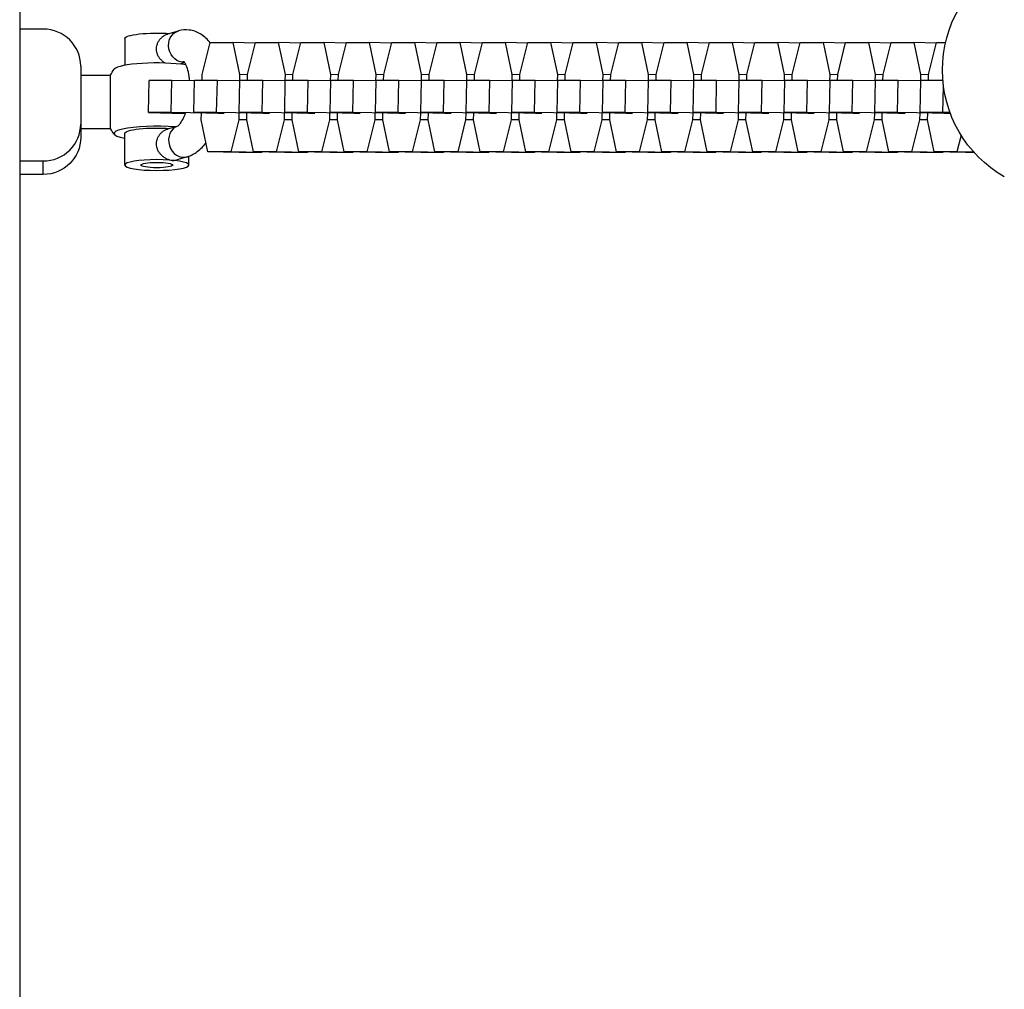
# Model space of a CAD drawing. Units: millimetres. Extents: x -4480 to 3070, y -4910 to 2806.
# Drawn here: x 446 to 630, y -1249 to -1067 of the extents above; entities that cross this region are included whole.
import ezdxf

# ---------------------------------------------------------------- set-up
doc = ezdxf.new("R2010")
doc.units = ezdxf.units.MM
doc.header["$LTSCALE"] = 20
doc.layers.add('2d', color=230, linetype='Continuous')

msp = doc.modelspace()

# ---------------------------------------------------------------- linework, layer by layer
at = {"layer": '2d'}
for p, q in [((446.14, -299.57), (446.14, -1852.51)), ((450.54, -1069.21), (446.14, -1069.21)), ((475.72, -1069.58), (473.75, -1070.18)), ((465.76, -1070.96), (465.76, -1075.99)), ((480.24, -1077.71), (481.72, -1071.74)), ((481.72, -1071.74), (485.98, -1071.74)), ((490.18, -1071.83), (485.98, -1071.74)), ((485.98, -1071.74), (487.23, -1077.71)), ((488.72, -1077.71), (490.21, -1071.74)), ((490.21, -1071.74), (494.46, -1071.74)), ((498.66, -1071.83), (494.46, -1071.74)), ((494.46, -1071.74), (495.71, -1077.71)), ((497.2, -1077.71), (498.69, -1071.74)), ((498.69, -1071.74), (502.94, -1071.74)), ((507.14, -1071.83), (502.94, -1071.74)), ((502.94, -1071.74), (504.19, -1077.71)), ((505.68, -1077.71), (507.17, -1071.74)), ((507.17, -1071.74), (511.42, -1071.74)), ((515.62, -1071.83), (511.42, -1071.74)), ((511.42, -1071.74), (512.67, -1077.71)), ((514.16, -1077.71), (515.65, -1071.74)), ((515.65, -1071.74), (519.9, -1071.74)), ((524.1, -1071.83), (519.9, -1071.74)), ((519.9, -1071.74), (521.15, -1077.71)), ((522.64, -1077.71), (524.13, -1071.74)), ((524.13, -1071.74), (528.38, -1071.74)), ((532.59, -1071.83), (528.38, -1071.74)), ((528.38, -1071.74), (529.63, -1077.71)), ((531.12, -1077.71), (532.61, -1071.74)), ((532.61, -1071.74), (536.86, -1071.74)), ((541.07, -1071.83), (536.86, -1071.74)), ((536.86, -1071.74), (538.11, -1077.71)), ((539.6, -1077.71), (541.09, -1071.74)), ((541.09, -1071.74), (545.34, -1071.74)), ((549.55, -1071.83), (545.34, -1071.74)), ((545.34, -1071.74), (546.59, -1077.71)), ((548.08, -1077.71), (549.57, -1071.74)), ((549.57, -1071.74), (553.82, -1071.74)), ((558.03, -1071.83), (553.82, -1071.74)), ((553.82, -1071.74), (555.07, -1077.71)), ((556.56, -1077.71), (558.05, -1071.74)), ((558.05, -1071.74), (562.3, -1071.74)), ((566.51, -1071.83), (562.3, -1071.74)), ((562.3, -1071.74), (563.55, -1077.71)), ((565.04, -1077.71), (566.53, -1071.74)), ((566.53, -1071.74), (570.78, -1071.74)), ((574.99, -1071.83), (570.78, -1071.74)), ((570.78, -1071.74), (572.03, -1077.71)), ((573.52, -1077.71), (575.01, -1071.74)), ((575.01, -1071.74), (579.26, -1071.74)), ((583.47, -1071.83), (579.26, -1071.74)), ((579.26, -1071.74), (580.51, -1077.71)), ((582, -1077.71), (583.49, -1071.74)), ((583.49, -1071.74), (587.74, -1071.74)), ((591.95, -1071.83), (587.74, -1071.74)), ((587.74, -1071.74), (588.99, -1077.71)), ((590.48, -1077.71), (591.97, -1071.74)), ((591.97, -1071.74), (596.22, -1071.74)), ((600.43, -1071.83), (596.22, -1071.74)), ((596.22, -1071.74), (597.47, -1077.71)), ((598.96, -1077.71), (600.45, -1071.74)), ((600.45, -1071.74), (604.7, -1071.74)), ((608.91, -1071.83), (604.7, -1071.74)), ((604.7, -1071.74), (605.95, -1077.71)), ((607.44, -1077.71), (608.93, -1071.74)), ((608.93, -1071.74), (613.18, -1071.74)), ((617.39, -1071.83), (613.18, -1071.74)), ((613.18, -1071.74), (614.43, -1077.71)), ((615.92, -1077.71), (617.41, -1071.74)), ((617.41, -1071.74), (619.1, -1071.74)), ((476.98, -1075.47), (476.07, -1075.75)), ((457.54, -1076.11), (457.54, -1089.47)), ((457.54, -1077.79), (463.1, -1077.79)), ((463.1, -1087.79), (463.1, -1077.79)), ((480.21, -1078.79), (480.24, -1077.71)), ((487.23, -1077.71), (487.2, -1078.86)), ((488.72, -1077.75), (487.23, -1077.71)), ((488.69, -1078.79), (488.72, -1077.71)), ((495.71, -1077.71), (495.68, -1078.86)), ((497.2, -1077.75), (495.71, -1077.71)), ((497.17, -1078.79), (497.2, -1077.71)), ((504.19, -1077.71), (504.16, -1078.86)), ((505.68, -1077.75), (504.19, -1077.71)), ((505.65, -1078.79), (505.68, -1077.71)), ((512.67, -1077.71), (512.64, -1078.86)), ((514.16, -1077.75), (512.67, -1077.71)), ((514.14, -1078.79), (514.16, -1077.71)), ((521.15, -1077.71), (521.12, -1078.86)), ((522.64, -1077.75), (521.15, -1077.71)), ((522.62, -1078.79), (522.64, -1077.71)), ((529.63, -1077.71), (529.6, -1078.86)), ((531.12, -1077.75), (529.63, -1077.71)), ((531.1, -1078.79), (531.12, -1077.71)), ((538.11, -1077.71), (538.09, -1078.86)), ((539.6, -1077.75), (538.11, -1077.71)), ((539.58, -1078.79), (539.6, -1077.71)), ((546.59, -1077.71), (546.57, -1078.86)), ((548.08, -1077.75), (546.59, -1077.71)), ((548.06, -1078.79), (548.08, -1077.71)), ((555.07, -1077.71), (555.05, -1078.86)), ((556.56, -1077.75), (555.07, -1077.71)), ((556.54, -1078.79), (556.56, -1077.71)), ((563.55, -1077.71), (563.53, -1078.86)), ((565.04, -1077.75), (563.55, -1077.71)), ((565.02, -1078.79), (565.04, -1077.71)), ((572.03, -1077.71), (572.01, -1078.86)), ((573.52, -1077.75), (572.03, -1077.71)), ((573.5, -1078.79), (573.52, -1077.71)), ((580.51, -1077.71), (580.49, -1078.86)), ((582, -1077.75), (580.51, -1077.71)), ((581.98, -1078.79), (582, -1077.71)), ((588.99, -1077.71), (588.97, -1078.86)), ((590.48, -1077.75), (588.99, -1077.71)), ((590.46, -1078.79), (590.48, -1077.71)), ((597.47, -1077.71), (597.45, -1078.86)), ((598.96, -1077.75), (597.47, -1077.71)), ((598.94, -1078.79), (598.96, -1077.71)), ((605.95, -1077.71), (605.93, -1078.86)), ((607.44, -1077.75), (605.95, -1077.71)), ((607.42, -1078.79), (607.44, -1077.71)), ((614.43, -1077.71), (614.41, -1078.86)), ((615.92, -1077.75), (614.43, -1077.71)), ((615.9, -1078.79), (615.92, -1077.71)), ((470.21, -1084.79), (470.33, -1078.79)), ((474.58, -1078.79), (470.33, -1078.79)), ((474.46, -1084.79), (474.58, -1078.79)), ((478.81, -1078.86), (474.58, -1078.79)), ((478.69, -1084.79), (478.81, -1078.79)), ((483.07, -1078.79), (478.81, -1078.79)), ((482.94, -1084.79), (483.07, -1078.79)), ((487.29, -1078.86), (483.07, -1078.79)), ((487.17, -1084.79), (487.29, -1078.79)), ((491.55, -1078.79), (487.29, -1078.79)), ((491.42, -1084.79), (491.55, -1078.79)), ((495.77, -1078.86), (491.55, -1078.79)), ((495.65, -1084.79), (495.77, -1078.79)), ((500.03, -1078.79), (495.77, -1078.79)), ((499.91, -1084.79), (500.03, -1078.79)), ((504.25, -1078.86), (500.03, -1078.79)), ((504.13, -1084.79), (504.25, -1078.79)), ((508.51, -1078.79), (504.25, -1078.79)), ((508.39, -1084.79), (508.51, -1078.79)), ((512.73, -1078.86), (508.51, -1078.79)), ((512.61, -1084.79), (512.74, -1078.79)), ((516.99, -1078.79), (512.74, -1078.79)), ((516.87, -1084.79), (516.99, -1078.79)), ((521.21, -1078.86), (516.99, -1078.79)), ((521.09, -1084.79), (521.22, -1078.79)), ((525.47, -1078.79), (521.22, -1078.79)), ((525.35, -1084.79), (525.47, -1078.79)), ((529.69, -1078.86), (525.47, -1078.79)), ((529.58, -1084.79), (529.7, -1078.79)), ((533.95, -1078.79), (529.7, -1078.79)), ((533.83, -1084.79), (533.95, -1078.79)), ((538.17, -1078.86), (533.95, -1078.79)), ((538.06, -1084.79), (538.18, -1078.79)), ((542.43, -1078.79), (538.18, -1078.79)), ((542.31, -1084.79), (542.43, -1078.79)), ((546.66, -1078.86), (542.43, -1078.79)), ((546.54, -1084.79), (546.66, -1078.79)), ((550.91, -1078.79), (546.66, -1078.79)), ((550.79, -1084.79), (550.91, -1078.79)), ((555.14, -1078.86), (550.91, -1078.79)), ((555.02, -1084.79), (555.14, -1078.79)), ((559.39, -1078.79), (555.14, -1078.79)), ((559.27, -1084.79), (559.39, -1078.79)), ((563.62, -1078.86), (559.39, -1078.79)), ((563.5, -1084.79), (563.62, -1078.79)), ((567.87, -1078.79), (563.62, -1078.79)), ((567.75, -1084.79), (567.87, -1078.79)), ((572.1, -1078.86), (567.87, -1078.79)), ((571.98, -1084.79), (572.1, -1078.79)), ((576.35, -1078.79), (572.1, -1078.79)), ((576.23, -1084.79), (576.35, -1078.79)), ((580.58, -1078.86), (576.35, -1078.79)), ((580.46, -1084.79), (580.58, -1078.79)), ((584.83, -1078.79), (580.58, -1078.79)), ((584.71, -1084.79), (584.83, -1078.79)), ((589.06, -1078.86), (584.83, -1078.79)), ((588.94, -1084.79), (589.06, -1078.79)), ((593.31, -1078.79), (589.06, -1078.79)), ((593.19, -1084.79), (593.31, -1078.79)), ((597.54, -1078.86), (593.31, -1078.79)), ((597.42, -1084.79), (597.54, -1078.79)), ((601.79, -1078.79), (597.54, -1078.79)), ((601.67, -1084.79), (601.79, -1078.79)), ((606.02, -1078.86), (601.79, -1078.79)), ((605.9, -1084.79), (606.02, -1078.79)), ((610.27, -1078.79), (606.02, -1078.79)), ((610.15, -1084.79), (610.27, -1078.79)), ((614.5, -1078.86), (610.27, -1078.79)), ((614.38, -1084.79), (614.5, -1078.79)), ((618.61, -1078.79), (614.5, -1078.79)), ((618.63, -1084.79), (618.73, -1079.89)), ((474.46, -1084.79), (470.21, -1084.79)), ((470.21, -1084.79), (474.66, -1084.91)), ((481.65, -1084.91), (474.46, -1084.79)), ((474.66, -1084.91), (477.11, -1084.96)), ((482.94, -1084.79), (478.69, -1084.79)), ((478.69, -1084.79), (483.14, -1084.91)), ((480.07, -1086.16), (480.09, -1084.94)), ((481.65, -1084.91), (481.65, -1084.87)), ((482.84, -1084.94), (481.65, -1084.91)), ((490.13, -1084.91), (482.94, -1084.79)), ((483.14, -1084.91), (484.33, -1084.94)), ((487.08, -1084.94), (487.06, -1086.16)), ((491.42, -1084.79), (487.17, -1084.79)), ((487.17, -1084.79), (491.62, -1084.91)), ((488.55, -1086.16), (488.57, -1084.94)), ((490.13, -1084.91), (490.13, -1084.87)), ((491.32, -1084.94), (490.13, -1084.91)), ((498.61, -1084.91), (491.42, -1084.79)), ((491.62, -1084.91), (492.81, -1084.94)), ((495.56, -1084.94), (495.54, -1086.16)), ((499.91, -1084.79), (495.65, -1084.79)), ((495.65, -1084.79), (500.1, -1084.91)), ((497.03, -1086.16), (497.05, -1084.94)), ((498.61, -1084.91), (498.61, -1084.87)), ((499.8, -1084.94), (498.61, -1084.91)), ((507.09, -1084.91), (499.91, -1084.79)), ((500.1, -1084.91), (501.29, -1084.94)), ((504.04, -1084.94), (504.02, -1086.16)), ((508.39, -1084.79), (504.13, -1084.79)), ((504.13, -1084.79), (508.58, -1084.91)), ((505.51, -1086.16), (505.53, -1084.94)), ((507.09, -1084.91), (507.09, -1084.87)), ((508.28, -1084.94), (507.09, -1084.91)), ((515.57, -1084.91), (508.39, -1084.79)), ((508.58, -1084.91), (509.77, -1084.94)), ((512.52, -1084.94), (512.5, -1086.16)), ((516.87, -1084.79), (512.61, -1084.79)), ((512.61, -1084.79), (517.06, -1084.91)), ((513.99, -1086.16), (514.01, -1084.94)), ((515.57, -1084.91), (515.57, -1084.87)), ((516.76, -1084.94), (515.57, -1084.91)), ((524.05, -1084.91), (516.87, -1084.79)), ((517.06, -1084.91), (518.25, -1084.94)), ((521, -1084.94), (520.98, -1086.16)), ((525.35, -1084.79), (521.09, -1084.79)), ((521.09, -1084.79), (525.54, -1084.91)), ((522.47, -1086.16), (522.49, -1084.94)), ((524.05, -1084.91), (524.05, -1084.87)), ((525.24, -1084.94), (524.05, -1084.91)), ((532.53, -1084.91), (525.35, -1084.79)), ((525.54, -1084.91), (526.73, -1084.94)), ((529.48, -1084.94), (529.46, -1086.16)), ((533.83, -1084.79), (529.58, -1084.79)), ((529.58, -1084.79), (534.02, -1084.91)), ((530.95, -1086.16), (530.97, -1084.94)), ((532.53, -1084.91), (532.53, -1084.87)), ((533.72, -1084.94), (532.53, -1084.91)), ((541.01, -1084.91), (533.83, -1084.79)), ((534.02, -1084.91), (535.21, -1084.94)), ((537.96, -1084.94), (537.94, -1086.16)), ((542.31, -1084.79), (538.06, -1084.79)), ((538.06, -1084.79), (542.5, -1084.91)), ((539.43, -1086.16), (539.45, -1084.94)), ((541.01, -1084.91), (541.01, -1084.87)), ((542.2, -1084.94), (541.01, -1084.91)), ((549.49, -1084.91), (542.31, -1084.79)), ((542.5, -1084.91), (543.69, -1084.94)), ((546.44, -1084.94), (546.42, -1086.16)), ((550.79, -1084.79), (546.54, -1084.79)), ((546.54, -1084.79), (550.98, -1084.91)), ((547.91, -1086.16), (547.93, -1084.94)), ((549.49, -1084.91), (549.49, -1084.87)), ((550.68, -1084.94), (549.49, -1084.91)), ((557.97, -1084.91), (550.79, -1084.79)), ((550.98, -1084.91), (552.17, -1084.94)), ((554.92, -1084.94), (554.9, -1086.16)), ((559.27, -1084.79), (555.02, -1084.79)), ((555.02, -1084.79), (559.46, -1084.91)), ((556.39, -1086.16), (556.41, -1084.94)), ((557.97, -1084.91), (557.97, -1084.87)), ((559.16, -1084.94), (557.97, -1084.91)), ((566.45, -1084.91), (559.27, -1084.79)), ((559.46, -1084.91), (560.65, -1084.94)), ((563.4, -1084.94), (563.38, -1086.16)), ((567.75, -1084.79), (563.5, -1084.79)), ((563.5, -1084.79), (567.94, -1084.91)), ((564.87, -1086.16), (564.89, -1084.94)), ((566.45, -1084.91), (566.45, -1084.87)), ((567.64, -1084.94), (566.45, -1084.91)), ((574.93, -1084.91), (567.75, -1084.79)), ((567.94, -1084.91), (569.13, -1084.94)), ((571.88, -1084.94), (571.86, -1086.16)), ((576.23, -1084.79), (571.98, -1084.79)), ((571.98, -1084.79), (576.42, -1084.91)), ((573.35, -1086.16), (573.37, -1084.94)), ((574.93, -1084.91), (574.93, -1084.87)), ((576.13, -1084.94), (574.93, -1084.91)), ((583.41, -1084.91), (576.23, -1084.79)), ((576.42, -1084.91), (577.61, -1084.94)), ((580.37, -1084.94), (580.34, -1086.16)), ((584.71, -1084.79), (580.46, -1084.79)), ((580.46, -1084.79), (584.9, -1084.91)), ((581.83, -1086.16), (581.86, -1084.94)), ((583.41, -1084.91), (583.41, -1084.87)), ((584.61, -1084.94), (583.41, -1084.91)), ((591.89, -1084.91), (584.71, -1084.79)), ((584.9, -1084.91), (586.1, -1084.94)), ((588.85, -1084.94), (588.82, -1086.16)), ((593.19, -1084.79), (588.94, -1084.79)), ((588.94, -1084.79), (593.38, -1084.91)), ((590.31, -1086.16), (590.34, -1084.94)), ((591.89, -1084.91), (591.89, -1084.87)), ((593.09, -1084.94), (591.89, -1084.91)), ((600.37, -1084.91), (593.19, -1084.79)), ((593.38, -1084.91), (594.58, -1084.94)), ((597.33, -1084.94), (597.3, -1086.16)), ((601.67, -1084.79), (597.42, -1084.79)), ((597.42, -1084.79), (601.86, -1084.91)), ((598.79, -1086.16), (598.82, -1084.94)), ((600.37, -1084.91), (600.37, -1084.87)), ((601.57, -1084.94), (600.37, -1084.91)), ((608.85, -1084.91), (601.67, -1084.79)), ((601.86, -1084.91), (603.06, -1084.94)), ((605.81, -1084.94), (605.78, -1086.16)), ((610.15, -1084.79), (605.9, -1084.79)), ((605.9, -1084.79), (610.34, -1084.91)), ((607.27, -1086.16), (607.3, -1084.94)), ((608.85, -1084.91), (608.86, -1084.87)), ((610.05, -1084.94), (608.85, -1084.91)), ((617.33, -1084.91), (610.15, -1084.79)), ((610.34, -1084.91), (611.54, -1084.94)), ((614.29, -1084.94), (614.26, -1086.16)), ((618.63, -1084.79), (614.38, -1084.79)), ((614.38, -1084.79), (618.82, -1084.91)), ((615.75, -1086.16), (615.78, -1084.94)), ((617.33, -1084.91), (617.34, -1084.87)), ((618.53, -1084.94), (617.33, -1084.91)), ((619.95, -1084.81), (618.63, -1084.79)), ((618.82, -1084.91), (619.99, -1084.94)), ((481.31, -1092.14), (480.07, -1086.16)), ((487.06, -1086.16), (485.57, -1092.14)), ((488.55, -1086.19), (487.06, -1086.16)), ((489.8, -1092.14), (488.55, -1086.16)), ((495.54, -1086.16), (494.05, -1092.14)), ((497.03, -1086.19), (495.54, -1086.16)), ((498.28, -1092.14), (497.03, -1086.16)), ((504.02, -1086.16), (502.53, -1092.14)), ((505.51, -1086.19), (504.02, -1086.16)), ((506.76, -1092.14), (505.51, -1086.16)), ((512.5, -1086.16), (511.01, -1092.14)), ((513.99, -1086.19), (512.5, -1086.16)), ((515.24, -1092.14), (513.99, -1086.16)), ((520.98, -1086.16), (519.49, -1092.14)), ((522.47, -1086.19), (520.98, -1086.16)), ((523.72, -1092.14), (522.47, -1086.16)), ((529.46, -1086.16), (527.97, -1092.14)), ((530.95, -1086.19), (529.46, -1086.16)), ((532.2, -1092.14), (530.95, -1086.16)), ((537.94, -1086.16), (536.45, -1092.14)), ((539.43, -1086.19), (537.94, -1086.16)), ((540.68, -1092.14), (539.43, -1086.16)), ((546.42, -1086.16), (544.93, -1092.14)), ((547.92, -1086.19), (546.42, -1086.16)), ((549.16, -1092.14), (547.91, -1086.16)), ((554.9, -1086.16), (553.41, -1092.14)), ((556.4, -1086.19), (554.9, -1086.16)), ((557.64, -1092.14), (556.39, -1086.16)), ((563.38, -1086.16), (561.89, -1092.14)), ((564.88, -1086.19), (563.38, -1086.16)), ((566.12, -1092.14), (564.87, -1086.16)), ((571.86, -1086.16), (570.37, -1092.14)), ((573.36, -1086.19), (571.86, -1086.16)), ((574.6, -1092.14), (573.35, -1086.16)), ((580.34, -1086.16), (578.85, -1092.14)), ((581.84, -1086.19), (580.34, -1086.16)), ((583.08, -1092.14), (581.83, -1086.16)), ((588.82, -1086.16), (587.33, -1092.14)), ((590.32, -1086.19), (588.82, -1086.16)), ((591.56, -1092.14), (590.31, -1086.16)), ((597.3, -1086.16), (595.81, -1092.14)), ((598.8, -1086.19), (597.3, -1086.16)), ((600.04, -1092.14), (598.79, -1086.16)), ((605.78, -1086.16), (604.29, -1092.14)), ((607.28, -1086.19), (605.78, -1086.16)), ((608.52, -1092.14), (607.27, -1086.16)), ((614.26, -1086.16), (612.77, -1092.14)), ((615.76, -1086.19), (614.26, -1086.16)), ((617, -1092.14), (615.75, -1086.16)), ((457.54, -1087.79), (463.1, -1087.79)), ((465.76, -1094.62), (465.76, -1088.71)), ((475.68, -1087.34), (473.75, -1087.93)), ((622.02, -1089.05), (621.25, -1092.14)), ((485.57, -1092.14), (481.31, -1092.14)), ((487.15, -1092.26), (481.31, -1092.14)), ((491.41, -1092.26), (485.57, -1092.14)), ((491.41, -1092.26), (487.15, -1092.26)), ((494.05, -1092.14), (489.8, -1092.14)), ((495.63, -1092.26), (489.8, -1092.14)), ((491.43, -1092.17), (491.41, -1092.26)), ((499.89, -1092.26), (494.05, -1092.14)), ((499.89, -1092.26), (495.63, -1092.26)), ((502.53, -1092.14), (498.28, -1092.14)), ((504.11, -1092.26), (498.28, -1092.14)), ((499.91, -1092.17), (499.89, -1092.26)), ((508.37, -1092.26), (502.53, -1092.14)), ((508.37, -1092.26), (504.11, -1092.26)), ((511.01, -1092.14), (506.76, -1092.14)), ((512.6, -1092.26), (506.76, -1092.14)), ((508.39, -1092.17), (508.37, -1092.26)), ((516.85, -1092.26), (511.01, -1092.14)), ((516.85, -1092.26), (512.6, -1092.26)), ((519.49, -1092.14), (515.24, -1092.14)), ((521.08, -1092.26), (515.24, -1092.14)), ((516.87, -1092.17), (516.85, -1092.26)), ((525.33, -1092.26), (519.49, -1092.14)), ((525.33, -1092.26), (521.08, -1092.26)), ((527.97, -1092.14), (523.72, -1092.14)), ((529.56, -1092.26), (523.72, -1092.14)), ((525.35, -1092.17), (525.33, -1092.26)), ((533.81, -1092.26), (527.97, -1092.14)), ((533.81, -1092.26), (529.56, -1092.26)), ((536.45, -1092.14), (532.2, -1092.14)), ((538.04, -1092.26), (532.2, -1092.14)), ((533.83, -1092.17), (533.81, -1092.26)), ((542.29, -1092.26), (536.45, -1092.14)), ((542.29, -1092.26), (538.04, -1092.26)), ((544.93, -1092.14), (540.68, -1092.14)), ((546.52, -1092.26), (540.68, -1092.14)), ((542.31, -1092.17), (542.29, -1092.26)), ((550.77, -1092.26), (544.93, -1092.14)), ((550.77, -1092.26), (546.52, -1092.26)), ((553.41, -1092.14), (549.16, -1092.14)), ((555, -1092.26), (549.16, -1092.14)), ((550.79, -1092.17), (550.77, -1092.26)), ((559.25, -1092.26), (553.41, -1092.14)), ((559.25, -1092.26), (555, -1092.26)), ((561.89, -1092.14), (557.64, -1092.14)), ((563.48, -1092.26), (557.64, -1092.14)), ((559.27, -1092.17), (559.25, -1092.26)), ((567.73, -1092.26), (561.89, -1092.14)), ((567.73, -1092.26), (563.48, -1092.26)), ((570.37, -1092.14), (566.12, -1092.14)), ((571.96, -1092.26), (566.12, -1092.14)), ((567.75, -1092.17), (567.73, -1092.26)), ((576.21, -1092.26), (570.37, -1092.14)), ((576.21, -1092.26), (571.96, -1092.26)), ((578.85, -1092.14), (574.6, -1092.14)), ((580.44, -1092.26), (574.6, -1092.14)), ((576.23, -1092.17), (576.21, -1092.26)), ((584.69, -1092.26), (578.85, -1092.14)), ((584.69, -1092.26), (580.44, -1092.26)), ((587.33, -1092.14), (583.08, -1092.14)), ((588.92, -1092.26), (583.08, -1092.14)), ((584.71, -1092.17), (584.69, -1092.26)), ((593.17, -1092.26), (587.33, -1092.14)), ((593.17, -1092.26), (588.92, -1092.26)), ((595.81, -1092.14), (591.56, -1092.14)), ((597.4, -1092.26), (591.56, -1092.14)), ((593.19, -1092.17), (593.17, -1092.26)), ((601.65, -1092.26), (595.81, -1092.14)), ((601.65, -1092.26), (597.4, -1092.26)), ((604.29, -1092.14), (600.04, -1092.14)), ((605.88, -1092.26), (600.04, -1092.14)), ((601.67, -1092.17), (601.65, -1092.26)), ((610.13, -1092.26), (604.29, -1092.14)), ((610.13, -1092.26), (605.88, -1092.26)), ((612.77, -1092.14), (608.52, -1092.14)), ((614.36, -1092.26), (608.52, -1092.14)), ((610.15, -1092.17), (610.13, -1092.26)), ((618.61, -1092.26), (612.77, -1092.14)), ((618.61, -1092.26), (614.36, -1092.26)), ((621.25, -1092.14), (617, -1092.14)), ((622.84, -1092.26), (617, -1092.14)), ((618.63, -1092.17), (618.61, -1092.26)), ((624.4, -1092.2), (621.25, -1092.14)), ((624.45, -1092.26), (622.84, -1092.26)), ((446.14, -1093.86), (450.54, -1093.86)), ((450.54, -1096.37), (450.54, -1093.86)), ((477.47, -1093.07), (475.5, -1093.67)), ((477.76, -1094.62), (477.76, -1092.97)), ((450.54, -1096.37), (446.14, -1096.37))]:
    msp.add_line(p, q, dxfattribs=at)
at = {"layer": '2d', "extrusion": (0, 0, -1)}
for centre, radius, start, end in [((-641.53, -1076.86), 23, 299.8236, 60.1764), ((-471.76, -1082.79), 10, 30, 37.4908), ((-471.76, -1082.79), 10, 322.5092, 330)]:
    msp.add_arc(centre, radius, start, end, dxfattribs=at)
at = {"layer": '2d'}
for centre, major_axis, ratio, start_param, end_param in [((450.54, -1076.11), (7, 0), 0.985813, 0, 1.570796), ((471.76, -1076.88), (-8, 0), 0.167846, 3.962687, 6.15514), ((450.54, -1086.96), (-7, 0), 0.985813, 1.570796, 3.141593), ((471.76, -1088.71), (8, 0), 0.167846, 1.130868, 3.864327), ((476.59, -1090.2), (-0.87, 2.87), 0.863174, 0.016935, 3.141593)]:
    msp.add_ellipse(centre, major_axis=major_axis, ratio=ratio, start_param=start_param, end_param=end_param, dxfattribs=at)
at = {"layer": '2d', "extrusion": (0, 0, -1)}
for centre, major_axis, ratio, start_param, end_param in [((471.76, -1070.96), (-6, 0), 0.167846, 0, 1.98928), ((476.59, -1072.45), (-0.87, 2.87), 0.863174, 3.347146, 6.283185), ((471.76, -1088.71), (-6, 0), 0.167846, 0, 1.98928), ((450.54, -1089.47), (-7, 0), 0.985813, 3.141593, 4.712389)]:
    msp.add_ellipse(centre, major_axis=major_axis, ratio=ratio, start_param=start_param, end_param=end_param, dxfattribs=at)
msp.add_ellipse((471.76, -1094.62), major_axis=(-6, 0), ratio=0.167846, dxfattribs=at)
at = {"layer": '2d'}
msp.add_ellipse((471.76, -1094.62), major_axis=(3, 0), ratio=0.167846, dxfattribs=at)
for points, knots in [([(473.75, -1070.18), (473.7, -1070.2), (473.64, -1070.22), (473.41, -1070.3), (473.24, -1070.38), (472.92, -1070.59), (472.76, -1070.7), (472.47, -1070.97), (472.34, -1071.11), (472.1, -1071.43), (472, -1071.59), (471.83, -1071.95), (471.76, -1072.14), (471.67, -1072.52), (471.65, -1072.71), (471.65, -1073.11), (471.67, -1073.31), (471.76, -1073.69), (471.83, -1073.88), (472, -1074.24), (472.1, -1074.41), (472.34, -1074.73), (472.47, -1074.88), (472.76, -1075.15), (472.92, -1075.28), (473.17, -1075.45), (473.26, -1075.51), (473.35, -1075.56)], [0.001015462, 0.001015462, 0.001015462, 0.001015462, 0.001192869, 0.001192869, 0.001789303, 0.001789303, 0.002385737, 0.002385737, 0.002982171, 0.002982171, 0.003578606, 0.003578606, 0.00417504, 0.00417504, 0.004771474, 0.004771474, 0.005367909, 0.005367909, 0.005964343, 0.005964343, 0.006560777, 0.006560777, 0.007157211, 0.007157211, 0.007753646, 0.007753646, 0.00807217, 0.00807217, 0.00807217, 0.00807217]), ([(481.72, -1071.78), (481.26, -1071.17), (480.7, -1070.61), (479.36, -1069.76), (478.6, -1069.47), (477.13, -1069.31), (476.45, -1069.37), (475.79, -1069.56), (475.76, -1069.57), (475.72, -1069.58)], [5.6069051, 5.6069051, 5.6069051, 5.6069051, 5.8536952, 5.8536952, 6.082145, 6.082145, 6.2724592, 6.2724592, 6.2831853, 6.2831853, 6.2831853, 6.2831853]), ([(477.9, -1078.85), (477.89, -1078.73), (477.88, -1078.61), (477.8, -1077.89), (477.69, -1077.33), (477.44, -1076.42), (477.3, -1076.06), (477.04, -1075.55), (476.93, -1075.39), (476.82, -1075.25), (476.79, -1075.23), (476.79, -1075.23)], [4.872362, 4.872362, 4.872362, 4.872362, 4.9233727, 4.9233727, 5.1913508, 5.1913508, 5.4388678, 5.4388678, 5.6593292, 5.6593292, 5.7937181, 5.7937181, 5.7937181, 5.7937181]), ([(475.67, -1087.35), (475.67, -1087.35), (475.72, -1087.32), (475.9, -1087.15), (476.04, -1087), (476.37, -1086.55), (476.56, -1086.24), (476.87, -1085.59), (477, -1085.27), (477.13, -1084.93)], [3.24695, 3.24695, 3.24695, 3.24695, 3.4238538, 3.4238538, 3.6299904, 3.6299904, 3.8535894, 3.8535894, 4.0227473, 4.0227473, 4.0227473, 4.0227473]), ([(473.75, -1087.93), (473.7, -1087.94), (473.64, -1087.96), (473.41, -1088.05), (473.24, -1088.13), (472.92, -1088.33), (472.76, -1088.45), (472.47, -1088.71), (472.34, -1088.86), (472.1, -1089.17), (472, -1089.34), (471.83, -1089.69), (471.76, -1089.88), (471.67, -1090.26), (471.65, -1090.46), (471.65, -1090.85), (471.67, -1091.05), (471.76, -1091.43), (471.83, -1091.62), (472, -1091.98), (472.1, -1092.15), (472.34, -1092.47), (472.47, -1092.62), (472.76, -1092.9), (472.92, -1093.02), (473.25, -1093.25), (473.42, -1093.35), (473.77, -1093.52), (473.95, -1093.59), (474.31, -1093.69), (474.49, -1093.73), (474.66, -1093.74)], [0.001015462, 0.001015462, 0.001015462, 0.001015462, 0.001192869, 0.001192869, 0.001789303, 0.001789303, 0.002385737, 0.002385737, 0.002982171, 0.002982171, 0.003578606, 0.003578606, 0.00417504, 0.00417504, 0.004771474, 0.004771474, 0.005367909, 0.005367909, 0.005964343, 0.005964343, 0.006560777, 0.006560777, 0.007157211, 0.007157211, 0.007753646, 0.007753646, 0.00835008, 0.00835008, 0.008946514, 0.008946514, 0.009542949, 0.009542949, 0.009542949, 0.009542949]), ([(477.47, -1093.07), (478.16, -1092.85), (478.78, -1092.51), (479.96, -1091.63), (480.49, -1091.06), (480.96, -1090.44)], [3.1415927, 3.1415927, 3.1415927, 3.1415927, 3.3569767, 3.3569767, 3.6100549, 3.6100549, 3.6100549, 3.6100549]), ([(474.66, -1093.74), (474.84, -1093.76), (475.01, -1093.76), (475.28, -1093.72), (475.39, -1093.7), (475.5, -1093.67)], [0.009542949, 0.009542949, 0.009542949, 0.009542949, 0.010138344, 0.010138344, 0.010557354, 0.010557354, 0.010557354, 0.010557354])]:
    msp.add_open_spline(points, degree=3, knots=knots, dxfattribs=at)

doc.saveas('drawing.dxf')
